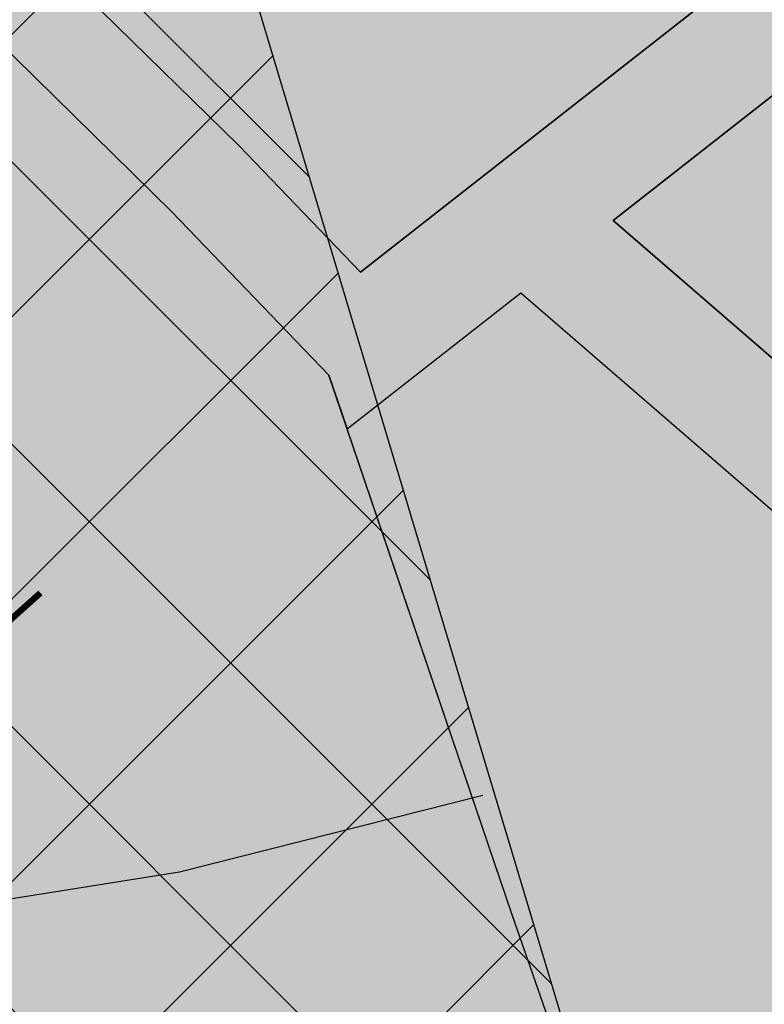
# Model space of a CAD drawing. Extents: x 95457 to 107314, y 97768 to 109789.
# Drawn here: x 97604 to 97723, y 100996 to 101153 of the extents above; entities that cross this region are included whole.
import ezdxf

# ---------------------------------------------------------------- set-up
doc = ezdxf.new("R2010")
doc.units = 0
doc.header["$LTSCALE"] = 50
doc.header["$MEASUREMENT"] = 0
for name, color, linetype in [('11KV', 1, 'CONTINUOUS'), ('COMM', 5, 'CONTINUOUS'), ('govt-pro-road', 1, 'CONTINUOUS'), ('HOUSE', 2, 'CONTINUOUS'), ('indus', 200, 'CONTINUOUS'), ('PARCEL', 1, 'CONTINUOUS'), ('PSP', 1, 'CONTINUOUS'), ('ROADm', 8, 'CONTINUOUS'), ('voiletion', 1, 'CONTINUOUS')]:
    doc.layers.add(name, color=color, linetype=linetype)

msp = doc.modelspace()

# ---------------------------------------------------------------- hatches: boundary and pattern name
at = {"layer": 'COMM'}
h = msp.add_hatch(color=256, dxfattribs=at)
edge = h.paths.add_edge_path()
edge.add_line((97653.49999999818, 101096.1000000049), (97628.49999999318, 101122.1000000061))
edge.add_line((97628.49999999318, 101122.1000000061), (97600.49999999996, 101149.5999999997))
edge.add_line((97600.49999999996, 101149.5999999997), (97582.4428459055, 101180.5722252148))
edge.add_line((97582.4428459055, 101180.5722252148), (97569.53104015748, 101179.5048639052))
edge.add_line((97569.53104015748, 101179.5048639052), (97549.47659298137, 101174.7185127744))
edge.add_line((97549.47659298137, 101174.7185127744), (97532.9439306528, 101172.8712367123))
edge.add_line((97532.9439306528, 101172.8712367123), (97525.90421031747, 101172.5696593914))
edge.add_line((97525.90421031747, 101172.5696593914), (97511.39675468647, 101170.1446159459))
edge.add_line((97511.39675468647, 101170.1446159459), (97499.16671878744, 101164.8807570468))
edge.add_line((97499.16671878744, 101164.8807570468), (97487.03943754222, 101155.7281570618))
edge.add_line((97487.03943754222, 101155.7281570618), (97477.9337697469, 101143.9025772487))
edge.add_line((97477.9337697469, 101143.9025772487), (97471.23703319325, 101132.7464104312))
edge.add_line((97471.23703319325, 101132.7464104312), (97465.08103025338, 101117.7501517861))
edge.add_line((97465.08103025338, 101117.7501517861), (97463.48195482079, 101104.5815704985))
edge.add_line((97463.48195482079, 101104.5815704985), (97467.42641177599, 101084.1241786955))
edge.add_line((97467.42641177599, 101084.1241786955), (97481.28684703066, 101063.9825157941))
edge.add_line((97481.28684703066, 101063.9825157941), (97498.38291684513, 101047.4688379921))
edge.add_line((97498.38291684513, 101047.4688379921), (97530.59562864633, 101014.246263206))
edge.add_line((97530.59562864633, 101014.246263206), (97537.51418902562, 101007.2053231226))
edge.add_line((97537.51418902562, 101007.2053231226), (97558.15326047366, 100985.9073988154))
edge.add_line((97558.15326047366, 100985.9073988154), (97581.64095569088, 100957.8598444803))
edge.add_line((97581.64095569088, 100957.8598444803), (97600.89841195855, 100930.1463471385))
edge.add_line((97600.89841195855, 100930.1463471385), (97614.91682280396, 100906.146370041))
edge.add_line((97614.91682280396, 100906.146370041), (97621.3001430554, 100894.235617347))
edge.add_line((97621.3001430554, 100894.235617347), (97629.91594099722, 100866.9198953043))
edge.add_line((97629.91594099722, 100866.9198953043), (97630.43027044878, 100852.0047099193))
edge.add_line((97630.43027044878, 100852.0047099193), (97629.86280973747, 100841.248087954))
edge.add_line((97629.86280973747, 100841.248087954), (97627.82553096113, 100829.0744173181))
edge.add_line((97627.82553096113, 100829.0744173181), (97624.00909475372, 100817.4867163093))
edge.add_line((97624.00909475372, 100817.4867163093), (97619.55005860695, 100806.1106570808))
edge.add_line((97619.55005860695, 100806.1106570808), (97606.72131118903, 100784.6465285477))
edge.add_line((97606.72131118903, 100784.6465285477), (97601.38405440828, 100773.5597133225))
edge.add_line((97601.38405440828, 100773.5597133225), (97597.22877297386, 100762.083611775))
edge.add_line((97597.22877297386, 100762.083611775), (97595.10275601075, 100753.4818362939))
edge.add_arc((97561.8635287614, 100734.5774772711), 38.23899865577516, 12.969891058537712, 29.628466387379717, ccw=False)
edge.add_arc((97589.94222316728, 100743.1945128032), 9.184821946433567, 180.4895352224204, 359.7834550988733, ccw=False)
edge.add_arc((97712.9878333258, 100726.6553480534), 133.2507142571563, 172.9040273521548, 179.4929095867737)
edge.add_arc((97676.97447074368, 100729.0483198517), 97.23970725399427, 180.7151369992954, 181.6440221464286)
edge.add_arc((97631.65406973312, 100732.3965980929), 52.24112648287309, 186.7475333607137, 210.9414152022584)
edge.add_line((97586.84719627963, 100705.5362297499), (97596.9541114542, 100690.4048577893))
edge.add_line((97596.9541114542, 100690.4048577893), (97612.57000646254, 100669.2158448367))
edge.add_line((97612.57000646254, 100669.2158448367), (97630.63854204051, 100644.698874519))
edge.add_line((97630.63854204051, 100644.698874519), (97651.08539538101, 100618.9716550469))
edge.add_line((97651.08539538101, 100618.9716550469), (97673.53275034208, 100592.363477063))
edge.add_line((97673.53275034208, 100592.363477063), (97694.05083813371, 100569.6243075155))
edge.add_line((97694.05083813371, 100569.6243075155), (97704.15475958404, 100558.4266371826))
edge.add_line((97704.15475958404, 100558.4266371826), (97705.34526950246, 100557.1072546379))
edge.add_line((97705.34526950246, 100557.1072546379), (97665.67106726255, 100656.1049314037))
edge.add_line((97665.67106726255, 100656.1049314037), (97646.59999999989, 100689.9999999998))
edge.add_line((97646.59999999989, 100689.9999999998), (97659.48046215757, 100730.0853844727))
edge.add_line((97659.48046215757, 100730.0853844727), (97691.19999999981, 100828.7999999993))
edge.add_line((97691.19999999981, 100828.7999999993), (97718.29999999986, 100907.6999999998))
edge.add_line((97718.29999999986, 100907.6999999998), (97682.59999999631, 101010.3000000097))
edge.add_line((97682.59999999631, 101010.3000000097), (97653.49999999818, 101096.1000000049))
at = {"layer": 'HOUSE'}
msp.add_hatch(color=256, dxfattribs=at).paths.add_polyline_path([(97656.39152241155, 101087.5744803119), (97683.97527455927, 101109.218695901), (97889.19467548357, 100931.5531881753), (97880.4825, 100896.328), (97842.4732000002, 100902.7399), (97797.8060499346, 100906.2311258765), (97718.29999999986, 100907.6999999998), (97682.59999999631, 101010.3000000097)])
at = {"layer": 'indus'}
msp.add_hatch(color=256, dxfattribs=at).paths.add_polyline_path([(97791.88108148696, 101217.1506749235), (97808.62243614634, 101230.2871578632), (97819.22729999997, 101278.0608), (97790.02960000002, 101307.1824), (97792.51140000002, 101318.2198), (97719.72720000001, 101319.4678), (97732.68187381675, 101375.4805587643), (97565.01902751953, 101270.1033445795), (97557.07193797507, 101265.5661422682), (97552.13120636648, 101262.3455437207), (97612.44552184183, 101158.8924440335), (97639.1637407287, 101132.6513361987), (97658.52818961829, 101112.512309353), (97739.71163538669, 101176.2147379809)])
at = {"layer": 'PSP'}
msp.add_hatch(color=256, dxfattribs=at).paths.add_polyline_path([(97932.93569999987, 101133.6796999997), (97944.90180000002, 101181.4592), (97825.32380000001, 101192.1329), (97826.74, 101154.9265), (97792.22070000002, 101156.3993), (97802.36976238817, 101202.1196110994), (97698.6414374027, 101120.7268326022), (97894.12549528318, 100951.4895468525), (97897.30120000002, 100964.3296000001), (97903.63870000001, 100978.918)])
at = {"layer": 'ROADm'}
h = msp.add_hatch(color=256, dxfattribs=at)
edge = h.paths.add_edge_path()
edge.add_line((97463.48195482079, 101104.5815704985), (97465.08103025338, 101117.7501517862))
edge.add_line((97465.08103025338, 101117.7501517862), (97471.23703319319, 101132.7464104311))
edge.add_line((97471.23703319319, 101132.7464104311), (97477.93376974693, 101143.9025772487))
edge.add_line((97477.93376974693, 101143.9025772487), (97487.03943754219, 101155.7281570618))
edge.add_line((97487.03943754219, 101155.7281570618), (97499.16671878747, 101164.8807570468))
edge.add_line((97499.16671878747, 101164.8807570468), (97511.3967546865, 101170.1446159459))
edge.add_line((97511.3967546865, 101170.1446159459), (97525.90421031749, 101172.5696593914))
edge.add_line((97525.90421031749, 101172.5696593914), (97532.9439306529, 101172.8712367123))
edge.add_line((97532.9439306529, 101172.8712367123), (97549.47659298134, 101174.7185127745))
edge.add_line((97549.47659298134, 101174.7185127745), (97569.53104015753, 101179.5048639052))
edge.add_line((97569.53104015753, 101179.5048639052), (97582.44284590552, 101180.5722252148))
edge.add_line((97582.44284590552, 101180.5722252148), (97600.49999999991, 101149.5999999997))
edge.add_line((97600.49999999991, 101149.5999999997), (97628.49999999354, 101122.1000000062))
edge.add_line((97628.49999999354, 101122.1000000062), (97653.49999999818, 101096.100000005))
edge.add_line((97653.49999999818, 101096.100000005), (97656.39152241153, 101087.5744803119))
edge.add_line((97656.39152241153, 101087.5744803119), (97683.97527455927, 101109.218695901))
edge.add_line((97683.97527455927, 101109.218695901), (97889.19467548357, 100931.5531881753))
edge.add_line((97889.19467548357, 100931.5531881753), (97894.12549528317, 100951.4895468525))
edge.add_line((97894.12549528317, 100951.4895468525), (97698.6414374027, 101120.7268326022))
edge.add_line((97698.6414374027, 101120.7268326022), (97802.36976238819, 101202.1196110995))
edge.add_line((97802.36976238819, 101202.1196110995), (97808.62243614637, 101230.2871578632))
edge.add_line((97808.62243614637, 101230.2871578632), (97791.88108148696, 101217.1506749235))
edge.add_line((97791.88108148696, 101217.1506749235), (97739.71163538669, 101176.2147379809))
edge.add_line((97739.71163538669, 101176.2147379809), (97658.52818961829, 101112.512309353))
edge.add_line((97658.52818961829, 101112.512309353), (97639.16374072916, 101132.6513361986))
edge.add_line((97639.16374072916, 101132.6513361986), (97612.44552184186, 101158.8924440336))
edge.add_line((97612.44552184186, 101158.8924440336), (97552.13120636647, 101262.3455437207))
edge.add_line((97552.13120636647, 101262.3455437207), (97557.07193797514, 101265.5661422683))
edge.add_line((97557.07193797514, 101265.5661422683), (97565.01902751987, 101270.1033445798))
edge.add_line((97565.01902751987, 101270.1033445798), (97732.68187381675, 101375.4805587643))
edge.add_line((97732.68187381675, 101375.4805587643), (97737.55303326437, 101396.5422298571))
edge.add_line((97737.55303326437, 101396.5422298571), (97557.18259402536, 101283.178208978))
edge.add_line((97557.18259402536, 101283.178208978), (97549.12588048504, 101278.5784194459))
edge.add_line((97549.12588048504, 101278.5784194459), (97542.46997886487, 101274.23979335))
edge.add_line((97542.46997886487, 101274.23979335), (97534.07658012911, 101269.172574442))
edge.add_line((97534.07658012911, 101269.172574442), (97521.15406830829, 101261.3897436523))
edge.add_line((97521.15406830829, 101261.3897436523), (97509.72533068538, 101254.5711961889))
edge.add_line((97509.72533068538, 101254.5711961889), (97501.96674098351, 101249.6242567895))
edge.add_line((97501.96674098351, 101249.6242567895), (97492.72144541505, 101243.389447041))
edge.add_line((97492.72144541505, 101243.389447041), (97484.22073153543, 101237.8061930784))
edge.add_line((97484.22073153543, 101237.8061930784), (97474.5762160982, 101230.412264163))
edge.add_line((97474.5762160982, 101230.412264163), (97468.34550700002, 101222.3192522372))
edge.add_line((97468.34550700002, 101222.3192522372), (97464.81147654279, 101218.6134809001))
edge.add_line((97464.81147654279, 101218.6134809001), (97455.74050787676, 101205.9002356507))
edge.add_line((97455.74050787676, 101205.9002356507), (97453.77273369362, 101202.9968745918))
edge.add_line((97453.77273369362, 101202.9968745918), (97448.03887973666, 101193.5930807365))
edge.add_line((97448.03887973666, 101193.5930807365), (97442.77513452903, 101185.4457096323))
edge.add_line((97442.77513452903, 101185.4457096323), (97432.14092600171, 101166.6083840784))
edge.add_line((97432.14092600171, 101166.6083840784), (97422.7739285514, 101150.1247468834))
edge.add_line((97422.7739285514, 101150.1247468834), (97415.3844093808, 101138.5293928211))
edge.add_line((97415.3844093808, 101138.5293928211), (97406.62928346018, 101121.7348642015))
edge.add_line((97406.62928346018, 101121.7348642015), (97501.45406025738, 101026.4738338751))
edge.add_line((97501.45406025738, 101026.4738338751), (97539.6295183626, 100987.6229221222))
edge.add_arc((97259.53527278051, 100712.3983352258), 392.6848095362437, 28.395844766885887, 44.49757918762663, ccw=False)
edge.add_arc((97528.41415409923, 100851.7464656134), 90.0434458186408, -34.26575820160309, 31.76130372291209, ccw=False)
edge.add_arc((97713.20636247424, 100726.3968282441), 133.2519394893383, 145.9280145173491, 172.570401269719)
edge.add_arc((97648.00783260696, 100730.6301079832), 68.18490601399765, 169.0111695941787, 170.2314816380669)
edge.add_arc((97589.94222316728, 100743.1945128032), 9.184821946432315, 186.2229102961328, 359.7834550987825)
edge.add_arc((97561.8635287614, 100734.5774772711), 38.23899865576555, 12.96989105847395, 29.62846638736069)
edge.add_line((97595.10275601075, 100753.4818362939), (97597.22877297387, 100762.0836117749))
edge.add_line((97597.22877297387, 100762.0836117749), (97601.38405440822, 100773.5597133225))
edge.add_line((97601.38405440822, 100773.5597133225), (97606.721311189, 100784.6465285477))
edge.add_line((97606.721311189, 100784.6465285477), (97619.55005860695, 100806.1106570808))
edge.add_line((97619.55005860695, 100806.1106570808), (97624.00909475381, 100817.4867163094))
edge.add_line((97624.00909475381, 100817.4867163094), (97627.82553096114, 100829.074417318))
edge.add_line((97627.82553096114, 100829.074417318), (97629.86280973746, 100841.248087954))
edge.add_line((97629.86280973746, 100841.248087954), (97630.43027044878, 100852.0047099193))
edge.add_line((97630.43027044878, 100852.0047099193), (97629.9159409972, 100866.9198953043))
edge.add_line((97629.9159409972, 100866.9198953043), (97621.30014305541, 100894.235617347))
edge.add_line((97621.30014305541, 100894.235617347), (97614.91682280421, 100906.1463700404))
edge.add_line((97614.91682280421, 100906.1463700404), (97600.89841195858, 100930.1463471385))
edge.add_line((97600.89841195858, 100930.1463471385), (97581.640955691, 100957.8598444802))
edge.add_line((97581.640955691, 100957.8598444802), (97558.15326047386, 100985.9073988152))
edge.add_line((97558.15326047386, 100985.9073988152), (97537.51418902514, 101007.2053231224))
edge.add_line((97537.51418902514, 101007.2053231224), (97530.59562864616, 101014.246263208))
edge.add_line((97530.59562864616, 101014.246263208), (97498.3829168453, 101047.4688379923))
edge.add_line((97498.3829168453, 101047.4688379923), (97481.28684703063, 101063.9825157942))
edge.add_line((97481.28684703063, 101063.9825157942), (97467.426411776, 101084.1241786955))
edge.add_line((97467.426411776, 101084.1241786955), (97463.48195482079, 101104.5815704985))
edge = h.paths.add_edge_path(flags=16)
edge.add_line((97514.40612182714, 101184.6917892869), (97534.93014795062, 101185.3392595538))
edge.add_line((97534.93014795062, 101185.3392595538), (97555.14387672952, 101188.797226163))
edge.add_arc((97542.19501433606, 101264.4904939131), 76.79286307973088, 279.707630344549, 287.7812552303061)
edge.add_arc((97575.74209988446, 101159.8860473281), 33.05929754603638, 90.8850052873209, 107.7812846917333, ccw=False)
edge.add_line((97575.23147781123, 101192.9414011961), (97539.31913019819, 101254.5394421978))
edge.add_line((97539.31913019819, 101254.5394421978), (97517.72792882718, 101241.5994111188))
edge.add_line((97517.72792882718, 101241.5994111188), (97510.32527894911, 101236.8794218234))
edge.add_line((97510.32527894911, 101236.8794218234), (97501.16543766906, 101230.7022404361))
edge.add_line((97501.16543766906, 101230.7022404361), (97493.05184111807, 101225.3732444556))
edge.add_line((97493.05184111807, 101225.3732444556), (97485.43358592433, 101219.5327397947))
edge.add_line((97485.43358592433, 101219.5327397947), (97479.93005292736, 101212.3842503569))
edge.add_line((97479.93005292736, 101212.3842503569), (97477.43279619604, 101209.9380635377))
edge.add_arc((97487.24159122804, 101206.7109720476), 10.32601469422985, 161.7888053865722, 240.9858846786439)
edge.add_line((97482.23321516803, 101197.6808696834), (97491.19359295526, 101190.064234358))
edge.add_arc((97502.06538390626, 101202.854049018), 16.78616089280681, 229.6342970352349, 262.7492301183295)
edge.add_arc((97540.77393066748, 101507.0965106597), 323.4811674680866, 262.7492542240058, 265.3244815030541)
edge = h.paths.add_edge_path(flags=16)
edge.add_line((97440.96963140306, 101104.4625677817), (97427.38038705762, 101117.3447071329))
edge.add_arc((97440.17683568789, 101129.3815586111), 17.5680076006171, 203.8128237929036, 223.2479918029246, ccw=False)
edge.add_line((97424.10440444201, 101122.28847431), (97428.59228559017, 101130.8973565885))
edge.add_line((97428.59228559017, 101130.8973565885), (97435.83335489006, 101142.259768727))
edge.add_line((97435.83335489006, 101142.259768727), (97445.40163394193, 101159.0976125862))
edge.add_line((97445.40163394193, 101159.0976125862), (97455.8228126601, 101177.5575793669))
edge.add_line((97455.8228126601, 101177.5575793669), (97460.19955885396, 101184.3320286979))
edge.add_line((97460.19955885396, 101184.3320286979), (97460.94866086908, 101185.4916196797))
edge.add_line((97460.94866086908, 101185.4916196797), (97464.39423713414, 101191.1425290246))
edge.add_arc((97466.85248378012, 101181.3044188809), 10.14058123445481, 54.335555292524475, 104.0292223360039, ccw=False)
edge.add_line((97472.76481941287, 101189.5430883814), (97483.61197549364, 101180.306811171))
edge.add_line((97483.61197549364, 101180.306811171), (97487.091207426, 101178.2560245915))
edge.add_arc((97485.45359525463, 101174.9545186386), 3.685337865261708, -48.99589594250813, 63.61768015782178, ccw=False)
edge.add_arc((97528.66449798006, 101113.1852406261), 71.71928591058773, 124.6655923405069, 144.5969084479389)
edge.add_line((97470.20635633898, 101154.7340269789), (97461.30917435217, 101139.9022989716))
edge.add_arc((97518.50392938577, 101104.5815704693), 67.22197457147364, 148.3025179378618, 176.7347702961846)
edge.add_arc((97445.30098726781, 101108.7578391786), 6.100000000002952, 224.7603378939672, 356.73492579504875, ccw=False)
at = {"layer": 'voiletion', "lineweight": 30}
h = msp.add_hatch(dxfattribs=at)
h.set_pattern_fill('ANSI37', color=1, scale=10, style=0)
h.set_pattern_definition([(45, (0, 0), (-22.45064030267288, 22.45064030267288), []), (135, (0, 0), (-22.45064030267288, -22.45064030267288), [])])
h.paths.add_polyline_path([(97756.45339648104, 100774.125804261), (97348.02847234342, 102135.0893146851), (96953.93519504019, 102058.7263727325), (96933.23175591567, 102053.9311997174), (96927.65914288771, 102052.6953380433), (96917.67707004564, 102047.1883546658), (96906.5056926119, 102039.8084077943), (96898.58026462015, 102031.5827572155), (96888.4318401019, 102016.452209838), (96882.60186035738, 102004.7181264978), (96879.82314344065, 101996.0871047653), (96877.71695617406, 101986.8130037157), (96875.61076890746, 101977.5389026661), (96875.56122649119, 101965.5461344152), (96877.45151515094, 101953.2039947773), (97273.18019530005, 100697.3358149873)])

# ---------------------------------------------------------------- linework, layer by layer
at = {"layer": '11KV', "linetype": 'Continuous', "const_width": 1, "elevation": -10, "flags": 128}
msp.add_lwpolyline([(97124.8, 100735.571), (97144.615, 100747.841), (97185.47, 100771.912), (97202.51909628304, 100782.2550815013), (97219.72798244879, 100792.4387329643), (97239.64554923392, 100803.0997503102), (97286.33227929394, 100831.9006712059), (97352.45817491427, 100864.8389171254), (97420.97413981185, 100900.1639924593), (97435.95177815962, 100909.2339442342), (97457.14475873663, 100937.8758972076), (97490.14670436647, 100968.8664707465), (97520.93138070063, 100991.1458028752), (97547.86033385825, 101009.7630723079), (97573.03644042283, 101030.4492353105), (97607.63821322548, 101061.4886463677)], dxfattribs=at)
at = {"layer": '11KV', "linetype": 'Continuous', "elevation": -10, "flags": 128}
msp.add_lwpolyline([(97677.9641617046, 101029.2953315258), (97629.76088039328, 101017.0829905896), (97589.76692536376, 101010.7178040737), (97547.86033385825, 101009.7630723079)], dxfattribs=at)
msp.add_lwpolyline([(97677.9641617046, 101029.2953315258), (97629.76088039328, 101017.0829905896), (97589.76692536376, 101010.7178040737), (97547.86033385825, 101009.7630723079)], dxfattribs=at)
at = {"layer": 'COMM'}
msp.add_lwpolyline([(97665.67106726255, 100656.1049314037), (97646.59999999989, 100689.9999999998), (97659.48046215757, 100730.0853844727), (97691.19999999981, 100828.7999999993), (97718.29999999986, 100907.6999999998), (97682.59999999631, 101010.3000000097), (97653.49999999818, 101096.1000000049), (97628.49999999318, 101122.1000000061), (97600.49999999996, 101149.5999999997), (97582.4428459055, 101180.5722252148)], dxfattribs=at)
at = {"layer": 'govt-pro-road', "color": 1}
msp.add_lwpolyline([(97756.45339648104, 100774.125804261), (97348.02847234342, 102135.0893146851), (96953.93519504019, 102058.7263727325), (96933.23175591567, 102053.9311997174), (96927.65914288771, 102052.6953380433), (96917.67707004564, 102047.1883546658), (96906.5056926119, 102039.8084077943), (96898.58026462015, 102031.5827572155), (96888.4318401019, 102016.452209838), (96882.60186035738, 102004.7181264978), (96879.82314344065, 101996.0871047653), (96877.71695617406, 101986.8130037157), (96875.61076890746, 101977.5389026661), (96875.56122649119, 101965.5461344152), (96877.45151515094, 101953.2039947773), (97273.18019530005, 100697.3358149873), (97756.45339648104, 100774.125804261)], dxfattribs=at)
at = {"layer": 'HOUSE'}
msp.add_lwpolyline([(97656.39152241155, 101087.5744803119), (97683.97527455927, 101109.218695901), (97889.19467548357, 100931.5531881753), (97880.4825, 100896.328), (97842.4732000002, 100902.7399), (97797.8060499346, 100906.2311258765), (97718.29999999986, 100907.6999999998), (97682.59999999631, 101010.3000000097), (97656.39152241155, 101087.5744803119)], dxfattribs=at)
at = {"layer": 'indus'}
msp.add_lwpolyline([(97791.88108148696, 101217.1506749235), (97808.62243614634, 101230.2871578632), (97819.22729999997, 101278.0608), (97790.02960000002, 101307.1824), (97792.51140000002, 101318.2198), (97719.72720000001, 101319.4678), (97732.68187381675, 101375.4805587643), (97565.01902751953, 101270.1033445795), (97557.07193797507, 101265.5661422682), (97552.13120636648, 101262.3455437207), (97612.44552184183, 101158.8924440335), (97639.1637407287, 101132.6513361987), (97658.52818961829, 101112.512309353), (97739.71163538669, 101176.2147379809)], close=True, dxfattribs=at)
at = {"layer": 'PARCEL', "color": 1, "linetype": 'Continuous', "flags": 128}
msp.add_lwpolyline([(97718.3, 100907.7), (97682.6, 101010.3), (97653.5, 101096.1), (97628.5, 101122.1), (97600.5, 101149.6)], dxfattribs=at)
at = {"layer": 'PSP'}
msp.add_lwpolyline([(97932.93569999987, 101133.6796999997), (97944.90180000002, 101181.4592), (97825.32380000001, 101192.1329), (97826.74, 101154.9265), (97792.22070000002, 101156.3993), (97802.36976238817, 101202.1196110994), (97698.6414374027, 101120.7268326022), (97894.12549528318, 100951.4895468525), (97897.30120000002, 100964.3296000001), (97903.63870000001, 100978.918)], close=True, dxfattribs=at)
at = {"layer": 'ROADm'}
for points in [[(97739.71163538669, 101176.2147379809), (97658.52818961829, 101112.512309353), (97639.16374072916, 101132.6513361986), (97612.44552184186, 101158.8924440336), (97552.13120636647, 101262.3455437207), (97557.07193797514, 101265.5661422683), (97565.01902751987, 101270.1033445798), (97732.68187381675, 101375.4805587643)], [(97894.12549528317, 100951.4895468525), (97698.6414374027, 101120.7268326022), (97802.36976238819, 101202.1196110995)], [(97582.44284590552, 101180.5722252148), (97600.49999999991, 101149.5999999997), (97628.49999999354, 101122.1000000062), (97653.49999999818, 101096.100000005), (97656.39152241153, 101087.5744803119), (97683.97527455927, 101109.218695901), (97889.19467548357, 100931.5531881753)]]:
    msp.add_lwpolyline(points, dxfattribs=at)

doc.saveas('drawing.dxf')
